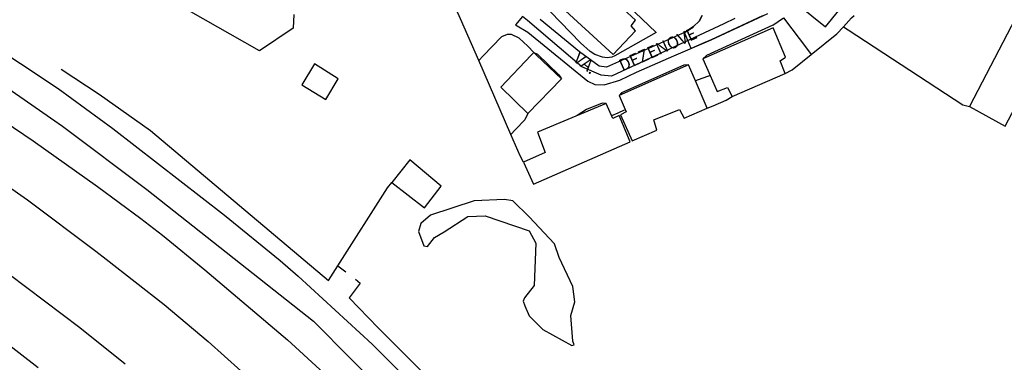
# Model space of a CAD drawing. Extents: x 183123 to 185537, y 1671509 to 1674286.
# Drawn here: x 185208 to 185413, y 1673430 to 1673502 of the extents above; entities that cross this region are included whole.
import ezdxf
from ezdxf.enums import TextEntityAlignment as Align

# ---------------------------------------------------------------- set-up
doc = ezdxf.new("R2010")
doc.units = 0
doc.header["$MEASUREMENT"] = 0
doc.layers.get('0').update_dxf_attribs({"linetype": 'CONTINUOUS'})
for name, color, linetype in [('V-BANHADO', 102, 'CONTINUOUS'), ('V-CANAL', 7, 'CONTINUOUS'), ('V-CANTEIRO', 71, 'CONTINUOUS'), ('V-CRUZAMENTO', 1, 'CONTINUOUS'), ('V-EDIFICACAO', 2, 'CONTINUOUS'), ('V-EIXO_DE_LOGRADOURO', 3, 'CONTINUOUS'), ('V-LOTE', 1, 'CONTINUOUS'), ('V-NOME_DOS_LOGRADOUROS', 7, 'CONTINUOUS'), ('V-QUADRA', 2, 'CONTINUOUS'), ('V-TESTADA', 210, 'CONTINUOUS')]:
    doc.layers.add(name, color=color, linetype=linetype)

# ---------------------------------------------------------------- blocks, each defined once
blk = doc.blocks.new('872GIIP_img_geo')
at = {"layer": 'V-BANHADO'}
blk.add_lwpolyline([(185323.01, 1673433.77), (185323.43, 1673433.95), (185323.17, 1673434.66), (185323.17, 1673434.66), (185322.76, 1673440.03), (185323.58, 1673442.89), (185323.17, 1673446.11), (185320.35, 1673452.2), (185319.38, 1673455.06), (185314.06, 1673460.68), (185310.63, 1673464), (185308.89, 1673464.26), (185302.55, 1673464), (185293.39, 1673461.03), (185291.39, 1673459.29), (185290.93, 1673457.61), (185292.06, 1673454.64), (185292.78, 1673454.48), (185294.26, 1673456.38), (185296.26, 1673457.5), (185301.22, 1673460.77), (185304.85, 1673460.87), (185314.06, 1673457.75), (185315.44, 1673455.19), (185315.13, 1673446.29), (185313.09, 1673443.74), (185312.83, 1673443.02), (185313.13, 1673442.1), (185314.06, 1673439.95), (185316.92, 1673437.14), (185323.01, 1673433.77)], close=True, dxfattribs=at)
at = {"layer": 'V-CANAL'}
for points in [[(185052.48, 1673547.9), (185087.28, 1673531.16), (185136.55, 1673507.82), (185150.57, 1673500.21), (185164.39, 1673492.33), (185171.09, 1673488.14), (185175.85, 1673485.58), (185185.57, 1673479.86), (185190.43, 1673476.79), (185204.51, 1673467.48), (185209.17, 1673464.21), (185223.44, 1673453.47), (185225.6, 1673451.79), (185237.72, 1673442.38), (185246.93, 1673434.61), (185260.58, 1673422.34)], [(185229.6, 1673429.88), (185220.08, 1673437.5), (185201.56, 1673451.41), (185191.99, 1673457.8), (185172.91, 1673470.23), (185153.82, 1673481.84), (185134.18, 1673492.38), (185113.92, 1673502.25), (185103.74, 1673506.65), (185094.07, 1673511.56), (185052.5, 1673531.87)]]:
    blk.add_lwpolyline(points, dxfattribs=at)
at = {"layer": 'V-CANTEIRO'}
for points in [[(185211.4, 1673429.14), (185202.64, 1673435.88), (185184.82, 1673448.64), (185180.88, 1673451.22), (185161.08, 1673463.24), (185149.26, 1673469.84), (185120.11, 1673485.31), (185082.33, 1673504.42), (185055.96, 1673517.49), (185052.52, 1673519), (185045.87, 1673522.36), (184993.61, 1673547.77)], [(185017.05, 1673579.07), (185052.46, 1673561.98), (185111.03, 1673533.21), (185120.79, 1673528.61), (185130.39, 1673523.71), (185140.25, 1673519.11), (185149.81, 1673514.21), (185164.05, 1673506.38), (185173.51, 1673500.86), (185178.19, 1673497.9), (185192.09, 1673488.88), (185210.38, 1673476.55), (185223.82, 1673467.03), (185232.89, 1673460.34), (185237.39, 1673456.81), (185246.23, 1673449.6), (185263.54, 1673434.99), (185276.19, 1673423.35)]]:
    blk.add_lwpolyline(points, dxfattribs=at)
at = {"layer": 'V-CRUZAMENTO'}
blk.add_lwpolyline([(185362.84, 1673502.64), (185352.13, 1673497.67), (185350.75, 1673497.08), (185350.75, 1673497.08), (185347.94, 1673495.86), (185346.51, 1673499.17), (185347.55, 1673499.84), (185348.38, 1673500.38), (185348.38, 1673500.38), (185348.42, 1673500.4), (185349.6, 1673501.52), (185350.24, 1673502.7)], dxfattribs=at)
at = {"layer": 'V-EDIFICACAO'}
for points in [[(185380.96, 1673506.46), (185380.96, 1673506.46), (185380.96, 1673506.46), (185383.45, 1673504.45), (185385.46, 1673507.15), (185387.09, 1673511.12), (185379.77, 1673517.03), (185379.77, 1673517.03), (185379.77, 1673517.03), (185370.27, 1673504.96), (185376.01, 1673500.34)], [(185323.59, 1673513.91), (185323.59, 1673513.91), (185322.14, 1673512.24), (185323, 1673511.38), (185323.85, 1673511.94), (185325.01, 1673510.65), (185320, 1673505.22), (185331.64, 1673494.57), (185336.26, 1673499.53), (185335.36, 1673500.6), (185336.26, 1673501.75), (185333.69, 1673504.11), (185334.33, 1673505.13), (185325.39, 1673513.35), (185324.88, 1673512.96)], [(185417.46, 1673505.52), (185406.13, 1673483.7), (185413.61, 1673479.64), (185425.12, 1673501.58), (185417.46, 1673505.52)], [(185351.91, 1673490.22), (185353.37, 1673486.87), (185355.55, 1673487.72), (185356.5, 1673485.84), (185367.58, 1673490.63), (185366.55, 1673493.24), (185367.66, 1673494.01), (185365.1, 1673500.17), (185350.38, 1673493.71), (185350.38, 1673493.71), (185350.38, 1673493.71)], [(185315, 1673495), (185314.45, 1673494.42), (185308.15, 1673487.76), (185313.8, 1673482.25), (185320.81, 1673489.48), (185315.61, 1673494.42), (185315, 1673495)], [(185269.17, 1673492.6), (185266.52, 1673488.24), (185271.53, 1673485.15), (185274.14, 1673489.52), (185269.17, 1673492.6)], [(185348.83, 1673489.05), (185347.38, 1673492.39), (185332.88, 1673486.01), (185332.88, 1673486.01), (185332.88, 1673486.01), (185334.36, 1673482.58), (185333.14, 1673481.99), (185335.57, 1673476.56), (185340.75, 1673478.78), (185340.11, 1673480.92), (185345.5, 1673483.1), (185346.44, 1673481.3), (185351.28, 1673483.4)], [(185331.55, 1673481.24), (185330.18, 1673484.34), (185330.18, 1673484.34), (185315.77, 1673478.39), (185317.43, 1673474.12), (185312.9, 1673472.11), (185314.95, 1673467.48), (185335.19, 1673476.34), (185332.84, 1673481.82), (185331.55, 1673481.24)], [(185289.11, 1673472.58), (185285.35, 1673467.83), (185292.19, 1673462.56), (185295.66, 1673467.1), (185289.11, 1673472.58)]]:
    blk.add_lwpolyline(points, close=True, dxfattribs=at)
at = {"layer": 'V-EIXO_DE_LOGRADOURO'}
for points in [[(185052.45, 1673568.29), (185100.44, 1673544.37), (185120.19, 1673534.04), (185160.51, 1673515.22), (185179.75, 1673503.77), (185198.58, 1673492.01), (185216.49, 1673479.64), (185234.09, 1673466.35), (185268.98, 1673438.84), (185284.74, 1673422.99), (185300.5, 1673406.42), (185315.95, 1673389.55), (185330.58, 1673371.55), (185343.57, 1673351.61), (185358.51, 1673332.49), (185371.2, 1673312.24), (185402.52, 1673249.97), (185418.48, 1673204.26), (185426.26, 1673177.35)], [(185357.07, 1673502.13), (185354.78, 1673500.98), (185331.24, 1673490.09), (185329.08, 1673490.3), (185325.07, 1673492.04), (185313.68, 1673501.7), (185312.68, 1673502.55)]]:
    blk.add_lwpolyline(points, dxfattribs=at)
at = {"layer": 'V-LOTE'}
for points in [[(185303.5, 1673493.3), (185299.67, 1673502.04), (185286.52, 1673531.52), (185285.6, 1673533.65)], [(185264.82, 1673502.94), (185264.72, 1673500.1), (185257.65, 1673495.38), (185231.07, 1673510.56), (185231.33, 1673515.34), (185234.14, 1673515.85), (185242.57, 1673516.84), (185242.9, 1673516.84), (185247.55, 1673513.28), (185248.55, 1673512.11)], [(185340.62, 1673499.2), (185331.98, 1673494.32), (185331.36, 1673494.04), (185330.34, 1673493.92), (185329.37, 1673494.04), (185327.81, 1673494.58), (185326.84, 1673495.19), (185324.82, 1673497), (185318.51, 1673503.48), (185316.18, 1673505.65)], [(185334.65, 1673504.84), (185340.62, 1673499.2)], [(185365.02, 1673500.71), (185367.22, 1673502.22)], [(185367.22, 1673502.22), (185372.25, 1673495.65), (185373.05, 1673494.61)], [(185379.78, 1673500.38), (185381.48, 1673502.23), (185382, 1673502.7)], [(185310.34, 1673498.79), (185309.45, 1673498.74), (185308.3, 1673498.25), (185304.47, 1673494.3), (185303.5, 1673493.3)], [(185315, 1673495), (185313.81, 1673496.31), (185311.95, 1673497.97), (185310.34, 1673498.79)], [(185373.05, 1673494.61), (185378.39, 1673498.88), (185379.78, 1673500.38)], [(185379.78, 1673500.38), (185380.78, 1673499.73), (185404.74, 1673484.05), (185406.13, 1673483.7)], [(185367.58, 1673490.63), (185369.02, 1673491.39), (185373.05, 1673494.61)], [(185310.23, 1673477.89), (185303.5, 1673493.3)], [(185216.18, 1673491.49), (185224.13, 1673486.3), (185234.87, 1673478.71), (185272.1, 1673447.36)], [(185351.91, 1673490.22), (185350.58, 1673489.71), (185350.13, 1673489.55), (185348.83, 1673489.05)], [(185351.28, 1673483.4), (185352.55, 1673483.89), (185355.23, 1673485.05), (185356.5, 1673485.84)], [(185313.8, 1673482.25), (185313.15, 1673480.92), (185311.21, 1673478.9), (185310.23, 1673477.89)], [(185312.9, 1673472.11), (185312.18, 1673473.43), (185310.23, 1673477.89)], [(185274.06, 1673450.45), (185284.41, 1673466.72), (185285.35, 1673467.83)], [(185272.1, 1673447.36), (185274.06, 1673450.45)], [(185274.06, 1673450.45), (185275.74, 1673449.16)], [(185277.73, 1673447.62), (185278.7, 1673446.78), (185276.43, 1673443.74), (185282.47, 1673437.48), (185297.86, 1673422.09), (185311.02, 1673408.39), (185320.24, 1673397.05), (185339.12, 1673374.49), (185345.13, 1673366.78), (185350.95, 1673359.02), (185361.95, 1673343.15), (185372.51, 1673326.47), (185385.66, 1673304.82), (185390.7, 1673295.65), (185400.3, 1673276.73), (185408.49, 1673258.65)]]:
    blk.add_lwpolyline(points, dxfattribs=at)
at = {"layer": 'V-QUADRA'}
for points in [[(184987.5, 1673606.04), (185045.22, 1673578.02), (185052.44, 1673574.44), (185076.46, 1673562.74), (185081.03, 1673560.34), (185140.17, 1673531.24), (185144.67, 1673529.17), (185162.03, 1673519.97), (185179.3, 1673510.54), (185191.88, 1673503.14), (185215.57, 1673487.46), (185227.02, 1673479.11), (185250.34, 1673460.99), (185261.97, 1673451.53), (185265.73, 1673448.26), (185281.22, 1673434.06), (185296.77, 1673418.57)], [(185350.24, 1673502.7), (185349.6, 1673501.52), (185348.42, 1673500.4), (185346.51, 1673499.17), (185330.2, 1673491.96), (185328.67, 1673492.18), (185324.58, 1673495.17), (185316.36, 1673501.93)], [(185312.68, 1673502.55), (185311.23, 1673500.75), (185313.79, 1673499.24), (185326.29, 1673489), (185327.8, 1673488.34), (185329.77, 1673488.23), (185333.04, 1673489.2), (185336.49, 1673490.91), (185344.31, 1673494.29), (185352.13, 1673497.67), (185363.95, 1673503.16)]]:
    blk.add_lwpolyline(points, dxfattribs=at)
at = {"layer": 'V-TESTADA'}
for points in [[(185365.02, 1673500.71), (185351.12, 1673494.39), (185350.38, 1673493.71)], [(185315, 1673495), (185315.81, 1673494.62), (185320.27, 1673490.37), (185320.81, 1673489.48)], [(185347.38, 1673492.39), (185346.36, 1673492.38), (185333.38, 1673486.6), (185332.88, 1673486.01)], [(185330.18, 1673484.34), (185329.31, 1673484.42), (185326.06, 1673483.06), (185324.06, 1673481.81)], [(185333.91, 1673482.97), (185332.56, 1673482.36), (185331.3, 1673481.78)]]:
    blk.add_lwpolyline(points, dxfattribs=at)
at = {"layer": 'V-NOME_DOS_LOGRADOUROS'}
for s, rotation, p in [('DEZENOVE', 24, (185333.84, 1673490.3)), ('VA.', 322, (185322.59, 1673492.75))]:
    blk.add_text(s, height=2.5, rotation=rotation, dxfattribs=at).set_placement(p, align=Align.BOTTOM_LEFT)

msp = doc.modelspace()

# ---------------------------------------------------------------- block references
at = {"linetype": 'Continuous'}
msp.add_blockref('872GIIP_img_geo', (0, 0), dxfattribs=at)

doc.saveas('drawing.dxf')
